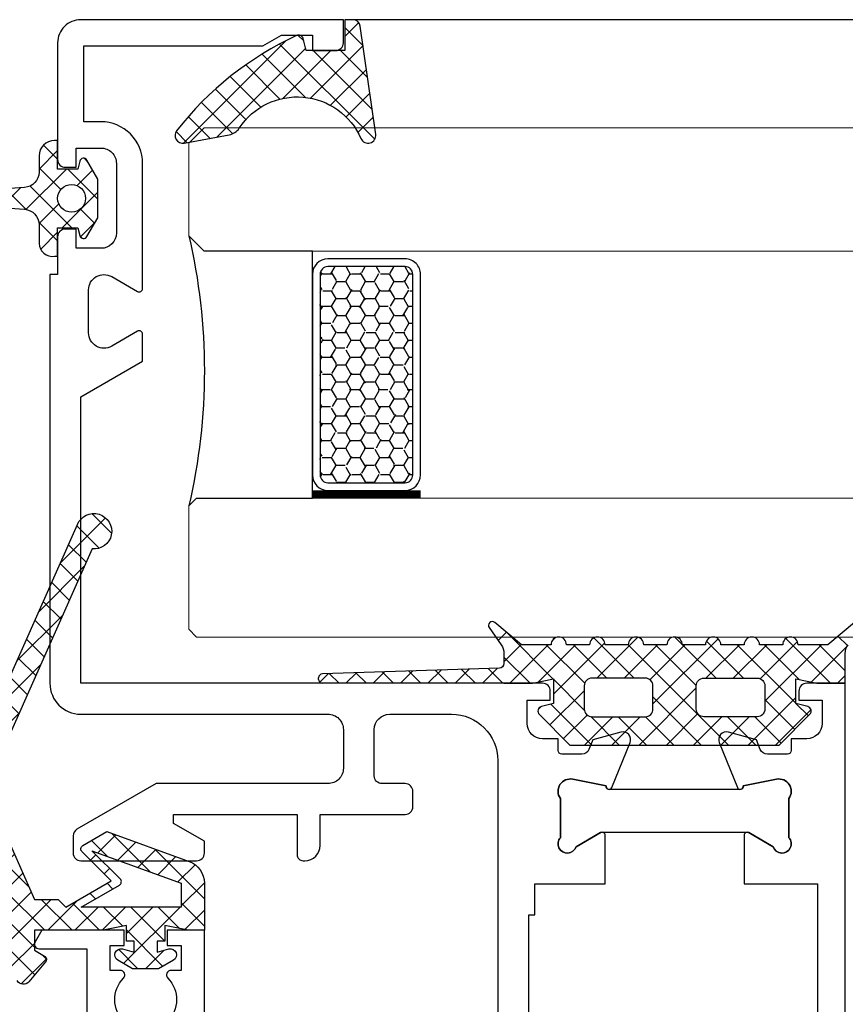
# Model space of a CAD drawing. Units: millimetres. Extents: x -50 to 19858, y -81 to 14688.
# Drawn here: x -9 to -9, y -27 to -27 of the extents above; entities that cross this region are included whole.
import ezdxf

# ---------------------------------------------------------------- set-up
doc = ezdxf.new("R2010")
doc.units = ezdxf.units.MM
doc.linetypes.add('NASCOSTA', pattern=[9.524999999999999, 6.35, -3.175])
doc.layers.add('facciata', color=11, linetype='Continuous')
doc.layers.add('Vetro', color=40, linetype='NASCOSTA', lineweight=9)

msp = doc.modelspace()

# ---------------------------------------------------------------- hatches: boundary and pattern name
at = {"layer": 'facciata', "linetype": 'Continuous'}
h = msp.add_hatch(dxfattribs=at)
h.set_pattern_fill('ANSI37', color=256, scale=0.01, angle=-1.272221872585407e-14, style=0)
h.set_pattern_definition([(315, (-354.0714943244665, -168.4293107410549), (-0.0008838834764831844, -0.0008838834764831843), []), (225, (-354.0714943244665, -168.4293107410549), (-0.0008838834764831843, 0.0008838834764831844), [])])
edge = h.paths.add_edge_path()
edge.add_arc((-8.924387897601974, -27.1666856746269), 0.0005000000151986197, 203.5781779170315, 368.1301017810338)
edge.add_line((-8.9238929228394, -27.16661496395158), (-8.924892922779804, -27.15961496393668))
edge.add_arc((-8.925387897551616, -27.15968567463873), 0.000500000028117391, 8.130104663744468, 90.00000231524012)
edge.add_line((-8.925387897571824, -27.15918567461061), (-8.925887897571812, -27.15918567461061))
edge.add_line((-8.925887897571812, -27.15918567461061), (-8.925887897571812, -27.16118567462551))
edge.add_line((-8.925887897571812, -27.16118567462551), (-8.92838789757181, -27.16118567462551))
edge.add_line((-8.92838789757181, -27.16118567462551), (-8.928596267124902, -27.16040802891838))
edge.add_arc((-8.928886044880755, -27.16048567462322), 0.0003000000054373995, 14.99999800371584, 114.7674187895992)
edge.add_arc((-8.920214072961272, -27.17928160240442), 0.02099999996022522, 114.7674209599177, 142.0890856676873)
edge.add_arc((-8.936387897558092, -27.16668567462718), 0.0004999999929550931, 142.0890854103117, 280.3888577322388)
edge.add_line((-8.93629773362565, -27.16717747789907), (-8.933382749280213, -27.16664306409942))
edge.add_arc((-8.933563077133783, -27.16565945751161), 0.001000000027181753, 280.3888566389255, 326.617803258967)
edge.add_arc((-8.928970473290747, -27.16868567461575), 0.004499999974668555, 23.578178442024694, 146.6178043935531, ccw=False)
h = msp.add_hatch(dxfattribs=at)
h.set_pattern_fill('ANSI37', color=256, scale=0.01, angle=-1.272221872585407e-14, style=0)
h.set_pattern_definition([(315, (-354.0720943933337, -168.4293107410549), (-0.0008838834764831844, -0.0008838834764831843), []), (225, (-354.0720943933337, -168.4293107410549), (-0.0008838834764831843, 0.0008838834764831844), [])])
edge = h.paths.add_edge_path(flags=16)
edge.add_arc((-8.943587966403243, -27.17076439333248), 0.0009000000000000002, 0, 360, ccw=False)
edge = h.paths.add_edge_path()
edge.add_arc((-8.946687966427106, -27.17247115148889), 0.0009999999999688986, -1.6676153791195247e-09, 86.77191024015121, ccw=False)
edge.add_line((-8.945687966367501, -27.17247115148889), (-8.945687966367501, -27.17367875269515))
edge.add_arc((-8.944817114195132, -27.17365277912008), 0.0008712394543129299, 181.7083663678782, 278.5246305079158)
edge.add_line((-8.944687966367496, -27.17451439334738), (-8.944487966367547, -27.17451439334738))
edge.add_line((-8.944487966379427, -27.17451439334738), (-8.944487966379427, -27.17266439334682))
edge.add_line((-8.944487966379427, -27.17266439333844), (-8.943188743432216, -27.17266439333844))
edge.add_line((-8.94318874343324, -27.17266439333844), (-8.94305082870801, -27.17317909809982))
edge.add_arc((-8.942809347233066, -27.17311439332651), 0.0002499999999876866, 195.0000000035559, 330.0000000016051)
edge.add_line((-8.9425928409307, -27.17323939334142), (-8.941887966410576, -27.17201851485856))
edge.add_line((-8.94188796641518, -27.17201851484465), (-8.94188796641518, -27.16951027180808))
edge.add_line((-8.94188796641518, -27.1695102718054), (-8.942592840935305, -27.16828939332255))
edge.add_arc((-8.942809347233066, -27.16841439333843), 0.0002500000000121306, 29.99999999839488, 164.999999996444)
edge.add_line((-8.943050828716054, -27.16834968857752), (-8.943188743441283, -27.16886439333891))
edge.add_line((-8.94318874343324, -27.16886439334142), (-8.94448796638045, -27.16886439334142))
edge.add_line((-8.944487966379427, -27.16886439334142), (-8.944487966379427, -27.16701439334086))
edge.add_line((-8.944487966379427, -27.16701439333248), (-8.944687966379377, -27.16701439333248))
edge.add_arc((-8.944687966367496, -27.16801439333247), 0.001, 90, 180)
edge.add_line((-8.945687966367501, -27.16801439333247), (-8.945687966367501, -27.1690576351764))
edge.add_arc((-8.946687966427106, -27.16905763517606), 0.001, 273.2280897597548, 360, ccw=False)
edge.add_line((-8.946631655415786, -27.17005604845571), (-8.951105650796308, -27.17036478444853))
edge.add_arc((-8.951087966403264, -27.17076439333248), 0.0004000000000142382, 92.53392791645645, 267.4660720833593)
edge.add_line((-8.951105650803328, -27.17116400222766), (-8.946631655422806, -27.17147273821861))
h = msp.add_hatch(dxfattribs=at)
h.set_pattern_fill('HONEY', color=256, scale=0.005, angle=-1.272221872585407e-14, style=0)
h.set_pattern_definition([(360, (-352.0280171427919, -171.4803532112717), (0.0009374999999999999, -0.0005412658750000004), [0.000625, -0.00125]), (240, (-352.0280171427919, -171.4803532112717), (-0.0009374999979516125, -0.000541265878547911), [0.0006249999999999987, -0.001249999999999997]), (300.0000000000001, (-352.0280171427919, -171.4803532112717), (2.048387444317318e-12, -0.001082531753547912), [-0.001249999999999997, 0.0006249999999999985])])
h.paths.add_polyline_path([(-8.921491154928361, -27.17568567642855, 0.4142135623730951), (-8.921991154928378, -27.17518567644345), (-8.926991154928373, -27.17518567644345, 0.4142135623730951), (-8.927491154928362, -27.17568567642855), (-8.927491154928362, -27.18868567644345, 0.414213562373095), (-8.926991154928373, -27.18918567642855), (-8.921991154928378, -27.18918567642855, 0.4142135623730951), (-8.921491154928361, -27.18868567644345)])
h = msp.add_hatch(dxfattribs=at)
h.set_pattern_fill('ANSI37', color=256, scale=0.01, angle=180, style=0)
h.set_pattern_definition([(225, (1.147836616972199, -71.24186585609901), (0.0008838834764831843, -0.0008838834764831844), []), (315, (1.147836616972199, -71.24186585609901), (0.0008838834764831844, 0.0008838834764831843), [])])
edge = h.paths.add_edge_path()
edge.add_line((-8.945989560028806, -27.21618567462551), (-8.94446088453222, -27.21618567462551))
edge.add_line((-8.94446088453222, -27.21618567462551), (-8.943960884591831, -27.21668567462551))
edge.add_line((-8.943960884591831, -27.21668567462551), (-8.941019921681175, -27.21498770891415))
edge.add_line((-8.941019921681175, -27.21498770891415), (-8.942916336676376, -27.21309129387426))
edge.add_arc((-8.942739560007595, -27.21291451716411), 0.0002499999917558477, 120.00000670279849, 225.0000067030753, ccw=False)
edge.add_line((-8.942864560028795, -27.21269801083493), (-8.941293786248451, -27.21179112413811))
edge.add_line((-8.941293786248451, -27.21179112413811), (-8.935976529857413, -27.21372644719767))
edge.add_arc((-8.93648956005751, -27.2151359861648), 0.001500000028686442, 1.051703407028981e-06, 70.00000100466542, ccw=False)
edge.add_line((-8.93498956002881, -27.21513598613727), (-8.93498956002881, -27.21818567462551))
edge.add_line((-8.93498956002881, -27.21818567462551), (-8.936039559981111, -27.21818567462551))
edge.add_line((-8.936039559981111, -27.21818567462551), (-8.937539560040733, -27.21788567462849))
edge.add_line((-8.937539560040733, -27.21788567462849), (-8.937539560040733, -27.21888567462849))
edge.add_line((-8.937539560040733, -27.21888567462849), (-8.938039560040721, -27.21888567462849))
edge.add_line((-8.938039560040721, -27.21888567462849), (-8.938039560040721, -27.21959932096588))
edge.add_line((-8.938039560040721, -27.21959932096588), (-8.937293087682008, -27.2193993042885))
edge.add_arc((-8.937189560046988, -27.21978567462594), 0.000400000011081125, -59.99999790722171, 105.0000020927288, ccw=False)
edge.add_line((-8.936989560028792, -27.22013208478975), (-8.937948405763393, -27.22068567462551))
edge.add_line((-8.937948405763393, -27.22068567462551), (-8.939630714318042, -27.22068567462551))
edge.add_line((-8.939630714318042, -27.22068567462551), (-8.940589560052643, -27.22013208478975))
edge.add_arc((-8.940389560034447, -27.21978567462594), 0.0004000000110836468, 74.99999790727122, 239.9999979072217, ccw=False)
edge.add_line((-8.940286032399428, -27.2193993042885), (-8.939539560040714, -27.21959932096588))
edge.add_line((-8.939539560040714, -27.21959932096588), (-8.939539560040714, -27.21888567462849))
edge.add_line((-8.939539560040714, -27.21888567462849), (-8.94003956004073, -27.21888567462849))
edge.add_line((-8.94003956004073, -27.21888567462849), (-8.94003956004073, -27.21788567462849))
edge.add_line((-8.94003956004073, -27.21788567462849), (-8.941539560040724, -27.21818567462551))
edge.add_line((-8.941539560040724, -27.21818567462551), (-8.945989560028806, -27.21818567462551))
edge.add_line((-8.945989560028806, -27.21818567462551), (-8.945989560028806, -27.21948567462253))
edge.add_line((-8.945989560028806, -27.21948567462253), (-8.945337765118381, -27.21986198859202))
edge.add_arc((-8.945462765133783, -27.22007849494489), 0.0002500000093671703, -40.00000283790229, 59.99999716219429, ccw=False)
edge.add_line((-8.945271254023794, -27.22023919186282), (-8.946346040031216, -27.22152007195639))
edge.add_arc((-8.946701176129523, -27.22122207739353), 0.0004635972474189335, 210.0000005910316, 320.000000590782, ccw=False)
edge.add_line((-8.947102663120518, -27.22145387602138), (-8.948700884899381, -27.21868567462551))
edge.add_line((-8.948700884899381, -27.21868567462551), (-8.951278235158213, -27.21868567462551))
edge.add_line((-8.951278235158213, -27.21868567462551), (-8.952876456937076, -27.22145387602138))
edge.add_arc((-8.953277943957886, -27.22122207737265), 0.0004635972836773935, 219.9999990171227, 329.9999990169745, ccw=False)
edge.add_line((-8.953633080086007, -27.22152007195639), (-8.9547078660934, -27.22023919186282))
edge.add_arc((-8.954516354983411, -27.22007849494488), 0.0002500000093633348, 120.00000284225459, 220.0000028424907, ccw=False)
edge.add_line((-8.954641354998842, -27.21986198859202), (-8.953989560028788, -27.21948567462253))
edge.add_line((-8.953989560028788, -27.21948567462253), (-8.953989560028788, -27.21818567462551))
edge.add_line((-8.953989560028788, -27.21818567462551), (-8.95843956001687, -27.21818567462551))
edge.add_line((-8.95843956001687, -27.21818567462551), (-8.959939560016892, -27.21788567462849))
edge.add_line((-8.959939560016892, -27.21788567462849), (-8.959939560016892, -27.21888567462849))
edge.add_line((-8.959939560016892, -27.21888567462849), (-8.96043956001688, -27.21888567462849))
edge.add_line((-8.96043956001688, -27.21888567462849), (-8.96043956001688, -27.21959932096588))
edge.add_line((-8.96043956001688, -27.21959932096588), (-8.959693087658167, -27.2193993042885))
edge.add_arc((-8.959589560052933, -27.21978567462202), 0.0003999999995797251, -60.000001884808626, 104.99999811502559, ccw=False)
edge.add_line((-8.959389560064551, -27.22013208478975), (-8.960348405739552, -27.22068567462551))
edge.add_line((-8.960348405739552, -27.22068567462551), (-8.962030714294201, -27.22068567462551))
edge.add_line((-8.962030714294201, -27.22068567462551), (-8.962989560028802, -27.22013208478975))
edge.add_arc((-8.96278956004042, -27.21978567462202), 0.0003999999995802869, 75.00000188497438, 240.0000018848086, ccw=False)
edge.add_line((-8.962686032435187, -27.2193993042885), (-8.961939560016873, -27.21959932096588))
edge.add_line((-8.961939560016873, -27.21959932096588), (-8.961939560016873, -27.21888567462849))
edge.add_line((-8.961939560016873, -27.21888567462849), (-8.96243956001689, -27.21888567462849))
edge.add_line((-8.96243956001689, -27.21888567462849), (-8.96243956001689, -27.21788567462849))
edge.add_line((-8.96243956001689, -27.21788567462849), (-8.963939560076483, -27.21818567462551))
edge.add_line((-8.963939560076483, -27.21818567462551), (-8.964989560028812, -27.21818567462551))
edge.add_line((-8.964989560028812, -27.21818567462551), (-8.964989560028812, -27.21513598613727))
edge.add_arc((-8.963489560000113, -27.2151359861648), 0.001500000028686444, 109.99999899533461, 179.9999989482966, ccw=False)
edge.add_line((-8.96400259020021, -27.21372644719767), (-8.958685333868743, -27.21179112413811))
edge.add_line((-8.958685333868743, -27.21179112413811), (-8.9571145600288, -27.21269801083493))
edge.add_arc((-8.957239560020213, -27.21291451718698), 0.0002499999966584531, -44.99999816770139, 60.00000183246391, ccw=False)
edge.add_line((-8.957062783321618, -27.21309129387426), (-8.95895919837642, -27.21498770891415))
edge.add_line((-8.95895919837642, -27.21498770891415), (-8.956018235465763, -27.21668567462551))
edge.add_line((-8.956018235465763, -27.21668567462551), (-8.955518235525375, -27.21618567462551))
edge.add_line((-8.955518235525375, -27.21618567462551), (-8.953989560028788, -27.21618567462551))
edge.add_line((-8.953989560028788, -27.21618567462551), (-8.94320622291255, -27.19190587202))
edge.add_arc((-8.942139560024373, -27.19233567462302), 0.001149999997638032, -96.19173435462181, 158.0534553108307, ccw=False)
edge.add_line((-8.942263594350123, -27.19347896613466), (-8.948267567714936, -27.20699753515708))
edge.add_arc((-8.943697973251972, -27.20902701940673), 0.004999999987541894, 156.0526593490206, 203.9473406509794)
edge.add_line((-8.948267567714936, -27.21105650365638), (-8.945989560028806, -27.21618567462551))
edge = h.paths.add_edge_path(flags=16)
edge.add_line((-8.952036077579749, -27.21548272620427), (-8.950446519455198, -27.2119036712526))
edge.add_arc((-8.949989560028797, -27.2121066196711), 0.0004999999779489464, 23.947340899319215, 156.0526591006809, ccw=False)
edge.add_line((-8.949532600602396, -27.2119036712526), (-8.947943042477846, -27.21548272620427))
edge.add_arc((-8.948400001942161, -27.21568567461576), 0.0005000000097467084, -90.00000248907662, 23.947338401695106, ccw=False)
edge.add_line((-8.948400001963876, -27.21618567462551), (-8.951579118093747, -27.21618567462551))
edge.add_arc((-8.951579118115518, -27.21568567461582), 0.0005000000096941908, 156.0526615882207, 270.0000024959975, ccw=False)
edge = h.paths.add_edge_path(flags=16)
edge.add_line((-8.957711563667544, -27.21303296745109), (-8.96348956002879, -27.21513598612236))
edge.add_line((-8.96348956002879, -27.21513598612236), (-8.96348956002879, -27.21668567462551))
edge.add_line((-8.96348956002879, -27.21668567462551), (-8.957018235525368, -27.21668567462551))
edge.add_line((-8.957018235525368, -27.21668567462551), (-8.959491354963063, -27.21525781843352))
edge.add_arc((-8.95936635497165, -27.21504131208146), 0.0002499999966624179, 135.0000018325865, 240.0000018325184, ccw=False)
edge.add_line((-8.959543131670245, -27.21486453539418), (-8.957711563667544, -27.21303296745109))
edge = h.paths.add_edge_path(flags=16)
edge.add_line((-8.94043598844695, -27.21486453539418), (-8.94226755639005, -27.21303296745109))
edge.add_line((-8.94226755639005, -27.21303296745109), (-8.936489560088404, -27.21513598612236))
edge.add_line((-8.936489560088404, -27.21513598612236), (-8.936489560088404, -27.21668567462551))
edge.add_line((-8.936489560088404, -27.21668567462551), (-8.942960884532226, -27.21668567462551))
edge.add_line((-8.942960884532226, -27.21668567462551), (-8.940487765154131, -27.21525781843352))
edge.add_arc((-8.940612765145545, -27.21504131208146), 0.0002499999966624179, 299.9999981674816, 404.9999981674135)
h = msp.add_hatch(dxfattribs=at)
h.set_pattern_fill('ANSI37', color=256, scale=0.01, angle=-1.272221872585407e-14, style=0)
h.set_pattern_definition([(225, (336.1721152732762, -168.4293107410549), (0.0008838834764831842, -0.0008838834764831845), []), (315, (336.1721152732762, -168.4293107410549), (0.0008838834764831845, 0.0008838834764831842), [])])
edge = h.paths.add_edge_path(flags=16)
edge.add_line((-8.89869115491797, -27.20235193063604), (-8.89869115491797, -27.20385193063633))
edge.add_arc((-8.899191154917958, -27.20385193062114), 0.0005, 270, 360, ccw=False)
edge.add_line((-8.899191154917958, -27.20435193063604), (-8.902641154912686, -27.20435193063604))
edge.add_arc((-8.902641154965636, -27.20385193062114), 0.0005, 180, 270, ccw=False)
edge.add_line((-8.903141154906052, -27.20385193062114), (-8.903141154906052, -27.20235193062085))
edge.add_arc((-8.902641154965636, -27.20235193063604), 0.0005, 90, 180, ccw=False)
edge.add_line((-8.902641154965636, -27.20185193063604), (-8.899191154970907, -27.20185193063604))
edge.add_arc((-8.899191154917958, -27.20235193063604), 0.0005, 0, 90, ccw=False)
edge = h.paths.add_edge_path(flags=16)
edge.add_line((-8.910391154906051, -27.20235193063604), (-8.910391154906051, -27.20385193063633))
edge.add_arc((-8.909891154906035, -27.20385193062114), 0.0005, 180, 270)
edge.add_line((-8.909891154906035, -27.20435193063604), (-8.906441154911306, -27.20435193063604))
edge.add_arc((-8.906441154977585, -27.20385193062114), 0.0005, 270, 360)
edge.add_line((-8.905941154917969, -27.20385193062114), (-8.905941154917969, -27.20235193062085))
edge.add_arc((-8.906441154977585, -27.20235193063604), 0.0005, 360, 450)
edge.add_line((-8.906441154977585, -27.20185193063604), (-8.909891154972314, -27.20185193063604))
edge.add_arc((-8.909891154906035, -27.20235193063604), 0.0005, 90, 180)
edge = h.paths.add_edge_path()
edge.add_line((-8.915591154894116, -27.20218567644345), (-8.927341154894236, -27.20218567644345))
edge.add_arc((-8.927341154894123, -27.20193567644345), 0.00025, 180, 270, ccw=False)
edge.add_line((-8.927591154953717, -27.20193567644345), (-8.927591154953717, -27.20182764388155))
edge.add_arc((-8.927341154894123, -27.20182764385926), 0.00025, 91.87081894939331, 180, ccw=False)
edge.add_line((-8.92734931643892, -27.20157777713525), (-8.915881361057188, -27.20120319289476))
edge.add_arc((-8.915891154906035, -27.20090335279989), 0.0002999999999992724, 271.8708189495091, 359.999999999462)
edge.add_line((-8.915591154894116, -27.20090335279989), (-8.915591154894116, -27.20025794792915))
edge.add_arc((-8.916591154953721, -27.20025794792461), 0.001000000000021954, 2.158298962403691e-09, 35.0000000021805)
edge.add_line((-8.915772002896546, -27.19968437148916), (-8.916545942951814, -27.19857907054161))
edge.add_arc((-8.916341154894127, -27.19843567642855), 0.0002499999999997073, 49.99999999999068, 215.0000000003782, ccw=False)
edge.add_line((-8.916180458029999, -27.19824416533398), (-8.914462531986032, -27.19968567644485))
edge.add_line((-8.91446253200462, -27.19968567642855), (-8.912541154961275, -27.19968567642855))
edge.add_arc((-8.912041154941818, -27.19968567642855), 0.0005, 6.480149750132114e-12, 179.9999999999935, ccw=False)
edge.add_line((-8.911541154882201, -27.19968567642855), (-8.910041154882322, -27.19968567642855))
edge.add_arc((-8.90954115494182, -27.19968567642855), 0.0005, 0, 180, ccw=False)
edge.add_line((-8.909041154882203, -27.19968567642855), (-8.907541154882324, -27.19968567642855))
edge.add_arc((-8.907041154941794, -27.19968567642855), 0.0005, 0, 180, ccw=False)
edge.add_line((-8.906541154882206, -27.19968567642855), (-8.905041154882326, -27.19968567642855))
edge.add_arc((-8.904541154941796, -27.19968567642855), 0.0004999999999854481, 0, 180, ccw=False)
edge.add_line((-8.904041154941808, -27.19968567642855), (-8.902541154941929, -27.19968567642855))
edge.add_arc((-8.902041154941799, -27.19968567642855), 0.0005, 0, 180, ccw=False)
edge.add_line((-8.90154115494181, -27.19968567642855), (-8.900041154941931, -27.19968567642855))
edge.add_arc((-8.8995411549418, -27.19968567642855), 0.0005, 0, 180, ccw=False)
edge.add_line((-8.899041154941813, -27.19968567642855), (-8.897541154941933, -27.19968567642855))
edge.add_arc((-8.897041154882203, -27.19968567642855), 0.0005, 6.480149750132114e-12, 179.9999999999935, ccw=False)
edge.add_line((-8.896541154941815, -27.19968567642855), (-8.894619777898924, -27.19968567642855))
edge.add_line((-8.894619777879, -27.19968567642855), (-8.892901851835035, -27.19824416531949))
edge.add_arc((-8.892741154929894, -27.19843567642855), 0.0002499999999977615, -35.00000000037818, 130.0000000000093, ccw=False)
edge.add_line((-8.892536366960286, -27.19857907054114), (-8.893310307015554, -27.19968437148869))
edge.add_arc((-8.8924911549299, -27.20025794792461), 0.001, 145.0000000003742, 180.0000000003037)
edge.add_line((-8.893491154929876, -27.20025794792461), (-8.893491154929876, -27.20218567643286))
edge.add_line((-8.893491154929876, -27.20218567644345), (-8.89534115492495, -27.20218567644345))
edge.add_line((-8.89534115495374, -27.20218567644345), (-8.896691154953714, -27.20188567644376))
edge.add_line((-8.89669115491796, -27.20188567643153), (-8.89669115491796, -27.20348567643116))
edge.add_line((-8.89669115491796, -27.20348567644047), (-8.895913509204263, -27.20369404598221))
edge.add_arc((-8.895991154929902, -27.2039838237344), 0.0002999999999992659, -45.00000000039063, 74.99999999960801, ccw=False)
edge.add_line((-8.895779022893208, -27.20419595575618), (-8.897768743568008, -27.20618567643099))
edge.add_line((-8.897768743595378, -27.20618567644345), (-8.911313566305125, -27.20618567644345))
edge.add_line((-8.911313566288243, -27.20618567644345), (-8.91330328696219, -27.20419595576864))
edge.add_arc((-8.913091154953719, -27.2039838237344), 0.000300000000000349, 104.99999999961699, 224.9999999996152, ccw=False)
edge.add_line((-8.913168800672793, -27.20369404596376), (-8.912391154959096, -27.20348567642382))
edge.add_line((-8.912391154906032, -27.20348567644047), (-8.912391154906032, -27.20188567644085))
edge.add_line((-8.912391154906032, -27.20188567643153), (-8.913741154906006, -27.20218567643123))
edge.add_line((-8.91374115487028, -27.20218567644345), (-8.915591154865353, -27.20218567644345))

# ---------------------------------------------------------------- linework, layer by layer
for p, q in [((-7.623991153613161, -27.15918567460723), (-8.925387877251922, -27.15918567460717)), ((-8.92759115495997, -27.20193567643402), (-8.92759115495997, -27.20182764387393)), ((-8.91559115491387, -27.20218567643134), (-8.927341154918992, -27.20218567643134))]:
    msp.add_line(p, q, dxfattribs=at)
for points in [[(-8.913987966379409, -27.23368567462551), (-8.913987966379409, -27.21718567462551), (-8.91358796640327, -27.21718567462551), (-8.91358796640327, -27.21518567462551), (-8.909037966391338, -27.21518567462551), (-8.909037966391338, -27.21203719184088, 0.5773502691895575), (-8.909337966343656, -27.21186398676323), (-8.910919273218411, -27.21277695468354, -1.221970585307323), (-8.911937966367503, -27.21218881190109), (-8.911937966367503, -27.20965204355406, -0.6787008578335288), (-8.911135319194102, -27.20840037285077), (-8.908980936071174, -27.20881914252328, 0.9083360464533621), (-8.908599173805015, -27.20893222564744), (-8.907424374422334, -27.20602449514257, 0.6188187767188461), (-8.908017375907207, -27.20535422893154), (-8.909830483576542, -27.205840049672), (-8.91008620311905, -27.20647297789442, -0.3057306814587309), (-8.910549795052304, -27.20678567460465), (-8.911837966343654, -27.20678567460465, -0.4142135623730951), (-8.912087966403249, -27.20653567460465), (-8.912087966403249, -27.20578567463445), (-8.913087966403253, -27.20578567463445, -0.4142135623730951), (-8.914087966403258, -27.20478567461955), (-8.914087966403258, -27.20328567463445), (-8.912587966343665, -27.20328567463445), (-8.912587966343665, -27.20268567462551, 0.4142135623730951), (-8.913087966403253, -27.20218567462551), (-8.942987966439034, -27.20218567462551), (-8.942987966439034, -27.18362823720562), (-8.938987966379415, -27.18131883612561), (-8.938987966379415, -27.17956565283524, 0.5773502691977593), (-8.939319665154699, -27.17937414647924), (-8.940987966379424, -27.1803373406707, -0.5773502691896304), (-8.942487966379417, -27.17947131526756), (-8.942487966379417, -27.17808567461657), (-8.942487966379417, -27.17670003396558, -0.5773502691896666), (-8.940987966379424, -27.17583400857734), (-8.939319665154699, -27.1767972027539, 0.5773502691816012), (-8.938987966379415, -27.17660569639789), (-8.938987966379415, -27.1685000339626, 0.4142135623801801), (-8.94168796642711, -27.16580003397452), (-8.942787966391336, -27.16580003397452), (-8.942787966391336, -27.16088567462849), (-8.93120040198255, -27.16088567462849), (-8.929987966379429, -27.16018567461061), (-8.927987966379419, -27.16018567461061), (-8.927987966379419, -27.16118567462551), (-8.926487966379426, -27.16118567462551, 0.4142135623730951), (-8.92598796643901, -27.16068567462551), (-8.92598796643901, -27.15918567461061), (-8.942987966439034, -27.15918567461061, 0.414213562402131), (-8.944487966379427, -27.16068567462551), (-8.944487966379427, -27.1682500339775, 0.4142135623831943), (-8.94398796637941, -27.1687500339626), (-8.943287966391324, -27.1687500339626), (-8.943287966391324, -27.1675000339626), (-8.94168796642711, -27.1675000339626, -0.4142135623801542), (-8.940687966427106, -27.1685000339626), (-8.940687966427106, -27.1730000339775, -0.4142135623659859), (-8.94168796642711, -27.1740000339626), (-8.943287966391324, -27.1740000339626), (-8.943287966391324, -27.1727500339775), (-8.94398796637941, -27.1727500339775, 0.4142135623676308), (-8.944487966379427, -27.1732500339775), (-8.944487966379427, -27.17570003398048), (-8.944987966379415, -27.17570003398048), (-8.944987966379415, -27.20218567462551, 0.4142135623721918), (-8.942987966439034, -27.20418567462551), (-8.926987966379414, -27.20418567462551, -0.4142135623730951), (-8.92598796643901, -27.20518567462551), (-8.92598796643901, -27.20768567462551, -0.4142135623730951), (-8.926987966379414, -27.20868567462551), (-8.938118608912703, -27.20868567462551), (-8.943237966379428, -27.21164133705484, 0.2679491926970935), (-8.943487966379422, -27.21207434976386), (-8.943487966379422, -27.21318567462551, 0.414213562082336), (-8.942987966439034, -27.21368567462551), (-8.935487966379412, -27.21368567462551, 0.4142135623730951), (-8.934987966379424, -27.21318567462551), (-8.934987966379424, -27.2124196491866), (-8.936987966439006, -27.21126421577024), (-8.936987966439006, -27.21068567462551), (-8.928987966379424, -27.21068567462551), (-8.928987966379424, -27.21328567461955, 0.4142135623730951), (-8.928587966343656, -27.21368567462551), (-8.928487966439008, -27.21368567462551, 0.4142135623730951), (-8.927487966379402, -27.21268567462551), (-8.927487966379402, -27.21068567462551), (-8.921987966379419, -27.21068567462551, 0.4142135623730951), (-8.921487966379402, -27.21018567462551), (-8.921487966379402, -27.20918567462551, 0.4142135623730951), (-8.921987966379419, -27.20868567462551), (-8.923487966439012, -27.20868567462551, -0.4142135623730951), (-8.9239879663794, -27.20818567462551), (-8.9239879663794, -27.20518567462551, -0.4142135623730951), (-8.922987966379424, -27.20418567462551), (-8.918987966379404, -27.20418567462551, -0.4142135623730978), (-8.915987966439019, -27.20718567462551), (-8.915987966439019, -27.22468567462551)], [(-8.953989560028788, -27.21618567462551), (-8.94320622291255, -27.19190587202, -2.011074857286105), (-8.942263594350123, -27.19347896613466), (-8.948267567714936, -27.20699753515708, 0.2120763069061502)], [(-8.892901851853622, -27.19824416533398), (-8.894619777879, -27.19968567642855), (-8.896541154941815, -27.19968567642855, 0.9999999999998862), (-8.89754115494182, -27.19968567642855), (-8.899041154941813, -27.19968567642855, 1), (-8.900041154941817, -27.19968567642855), (-8.90154115494181, -27.19968567642855, 1), (-8.902541154941815, -27.19968567642855), (-8.904041154941808, -27.19968567642855, 1), (-8.905041154941813, -27.19968567642855), (-8.906541154882206, -27.19968567642855, 1), (-8.90754115494181, -27.19968567642855), (-8.909041154882203, -27.19968567642855, 1), (-8.910041154941808, -27.19968567642855), (-8.911541154882201, -27.19968567642855, 0.9999999999998862), (-8.912541154941806, -27.19968567642855), (-8.91446253200462, -27.19968567642855), (-8.916180458029999, -27.19824416533398, 0.8769764629925973), (-8.916545942923307, -27.19857907054114), (-8.915772002896546, -27.19968437148916, -0.1539147210598257), (-8.915591154894116, -27.20025794792461), (-8.915591154894116, -27.20090335279989, -0.4046820439760676), (-8.915881361028454, -27.20120319289255), (-8.92734931643892, -27.20157777713525)], [(-8.915591154894116, -27.20218567644345), (-8.91374115487028, -27.20218567644345), (-8.912391154906032, -27.20188567643153), (-8.912391154906032, -27.20348567644047), (-8.913168800672793, -27.20369404596376, 0.5773502691896382), (-8.913303286930812, -27.20419595575618), (-8.911313566288243, -27.20618567644345), (-8.897768743595378, -27.20618567644345), (-8.895779022893208, -27.20419595575618, 0.5773502691896382), (-8.895913509210828, -27.20369404596376), (-8.89669115491796, -27.20348567644047), (-8.89669115491796, -27.20188567643153), (-8.89534115495374, -27.20218567644345), (-8.893491154929876, -27.20218567644345), (-8.893491154929876, -27.20025794792461, -0.1539147210598257), (-8.893310306987047, -27.19968437148916)], [(-8.89348796637941, -27.27418567464041), (-8.89348796637941, -27.20218567462551), (-8.895987966379408, -27.20218567462551, 0.4142135623730951), (-8.896487966439025, -27.20268567462551), (-8.896487966439025, -27.20328567463445), (-8.894987966379404, -27.20328567463445), (-8.894987966379404, -27.20478567461955, -0.4142135623731017), (-8.895987966379408, -27.20578567463445), (-8.896987966379413, -27.20578567463445), (-8.896987966379413, -27.20653567461955, -0.4142135623730951), (-8.897237966379407, -27.20678567463445), (-8.898526137670757, -27.20678567463445, -0.3057306814587095), (-8.898989729604011, -27.20647297792422), (-8.89924544920612, -27.2058400496869), (-8.901058556875483, -27.20535422896134, 0.6188187767184589), (-8.901651558300756, -27.20602449517238), (-8.900476758977675, -27.20893222566234, 0.9083360464534882), (-8.900094996711516, -27.20881914255309), (-8.897940613588588, -27.20840037288057, -0.6787008578333618), (-8.897137966355558, -27.20965204358386), (-8.897137966355558, -27.21218881193089, -1.221970585307024), (-8.898156659564279, -27.21277695471334), (-8.899737966379405, -27.21186398679303, 0.5773502691896489), (-8.900037966391324, -27.21203719187068), (-8.900037966391324, -27.21518567462551), (-8.895287966391322, -27.21518567462551), (-8.895287966391322, -27.25318567462551)], [(-8.945989560028806, -27.21618567462551), (-8.94446088453222, -27.21618567462551), (-8.943960884591831, -27.21668567462551), (-8.941019921681175, -27.21498770891415), (-8.942916336676376, -27.21309129387426, -0.4931454260312481), (-8.942864560028795, -27.21269801083493), (-8.941293786248451, -27.21179112413811), (-8.935976529857413, -27.21372644719767, -0.3152987886534621), (-8.93498956002881, -27.21513598613727), (-8.93498956002881, -27.21818567462551), (-8.936039559981111, -27.21818567462551), (-8.937539560040733, -27.21788567462849), (-8.937539560040733, -27.21888567462849), (-8.938039560040721, -27.21888567462849), (-8.938039560040721, -27.21959932096588), (-8.937293087682008, -27.2193993042885, -0.8769764629929605), (-8.936989560028792, -27.22013208478975), (-8.937948405763393, -27.22068567462551), (-8.939630714318042, -27.22068567462551), (-8.940589560052643, -27.22013208478975, -0.8769764629929204), (-8.940286032399428, -27.2193993042885), (-8.939539560040714, -27.21959932096588), (-8.939539560040714, -27.21888567462849), (-8.94003956004073, -27.21888567462849), (-8.94003956004073, -27.21788567462849), (-8.941539560040724, -27.21818567462551), (-8.945989560028806, -27.21818567462551), (-8.945989560028806, -27.21948567462253), (-8.945337765118381, -27.21986198859202, -0.4663076581548872), (-8.945271254023794, -27.22023919186282), (-8.946346040031216, -27.22152007195639, -0.5205670505517117), (-8.947102663120518, -27.22145387602138)], [(-8.93498956002881, -27.22868567462551), (-8.93498956002881, -27.21818567462551), (-8.93738956006456, -27.21818567462551), (-8.93738956006456, -27.21918567462551), (-8.936489560028804, -27.21918567462551), (-8.936489560028804, -27.22078567463445), (-8.937137288829575, -27.22078567463445, 0.6623827058255793), (-8.93735280247617, -27.22129437028157, -2.36038737739708), (-8.940226317545665, -27.22129437028157, 0.6623827058249888), (-8.94044183119226, -27.22078567463445), (-8.941089560052632, -27.22078567463445), (-8.941089560052632, -27.21918567462551), (-8.940189560016876, -27.21918567462551), (-8.940189560016876, -27.21818567462551), (-8.94551635493923, -27.21818567462551), (-8.945949367663161, -27.21893567462551, 0.5773502691895546), (-8.945689560016888, -27.21938567461359), (-8.942589560052653, -27.21938567461359), (-8.942589560052653, -27.22618567462551)]]:
    msp.add_lwpolyline(points, format="xyb", dxfattribs=at)
for points in [[(-8.924846155187367, -27.16688567462849, 0.8735236336317018), (-8.9238929228394, -27.16661496395158), (-8.924892922779804, -27.15961496393668, 0.3732377824817679), (-8.925387897571824, -27.15918567461061), (-8.925887897571812, -27.15918567461061), (-8.925887897571812, -27.16118567462551), (-8.92838789757181, -27.16118567462551), (-8.928596267124902, -27.16040802891838, 0.4650727588861597), (-8.929011725625287, -27.16021326986241, 0.1197812254974132), (-8.936782381078501, -27.16637845687854, 0.6892085381810255), (-8.93629773362565, -27.16717747789907), (-8.933382749280213, -27.16664306409942, 0.2044928294564332), (-8.932728058239718, -27.16620967883157, -0.5951716048091577)], [(-8.946631655415786, -27.17147273820924, -0.3978063647750903), (-8.945687966367501, -27.17247115148889), (-8.945687966367501, -27.17367875269341, 0.4495031214311797), (-8.944687966367496, -27.17451439334738), (-8.944487966379427, -27.17451439334738), (-8.944487966379427, -27.17266439333844), (-8.94318874343324, -27.17266439333844), (-8.943050828716054, -27.17317909810232, 0.6681786379193512), (-8.9425928409307, -27.17323939334142), (-8.94188796641518, -27.17201851484465), (-8.94188796641518, -27.1695102718054), (-8.9425928409307, -27.16828939333844, 0.6681786379193512), (-8.943050828716054, -27.16834968857752), (-8.94318874343324, -27.16886439334142), (-8.944487966379427, -27.16886439334142), (-8.944487966379427, -27.16701439333248), (-8.944687966367496, -27.16701439333248, 0.4142135623730951), (-8.945687966367501, -27.16801439333247), (-8.945687966367501, -27.16905763517606, -0.3978063647750903), (-8.946631655415786, -27.17005604845571), (-8.951105650803328, -27.17036478445219, 0.956724498942176), (-8.951105650803328, -27.17116400222766)], [(-8.935991154928388, -27.17318567644345, -0.1144393196768963), (-8.935991154928388, -27.19068567642855), (-8.935491154928371, -27.19018567642855), (-8.927991154928378, -27.19018567642855), (-8.927991154928378, -27.17418567642855), (-8.934991154928383, -27.17418567642855)], [(-8.927991154928378, -27.18868567644345, 0.414213562373095), (-8.926991154928373, -27.18968567644345), (-8.921991154928378, -27.18968567644345, 0.414213562373095), (-8.920991154928373, -27.18868567644345), (-8.920991154928373, -27.17568567642855, 0.414213562373095), (-8.921991154928378, -27.17468567644345), (-8.926991154928373, -27.17468567644345, 0.414213562373095), (-8.927991154928378, -27.17568567642855)], [(-8.926991154928373, -27.17518567644345, 0.414213562373095), (-8.927491154928362, -27.17568567642855), (-8.927491154928362, -27.18868567644345, 0.414213562373095), (-8.926991154928373, -27.18918567642855), (-8.921991154928378, -27.18918567642855, 0.414213562373095), (-8.921491154928361, -27.18868567644345), (-8.921491154928361, -27.17568567642855, 0.414213562373095), (-8.921991154928378, -27.17518567644345)], [(-8.910391154906051, -27.20235193063604), (-8.910391154906051, -27.20385193062114, 0.4142135623730951), (-8.909891154906035, -27.20435193063604), (-8.906441154977585, -27.20435193063604, 0.4142135623730951), (-8.905941154917969, -27.20385193062114), (-8.905941154917969, -27.20235193063604, 0.4142135623730951), (-8.906441154977585, -27.20185193063604), (-8.909891154906035, -27.20185193063604, 0.4142135623730951)], [(-8.89869115491797, -27.20235193063604), (-8.89869115491797, -27.20385193062114, -0.4142135623730951), (-8.899191154917958, -27.20435193063604), (-8.902641154965636, -27.20435193063604, -0.4142135623730951), (-8.903141154906052, -27.20385193062114), (-8.903141154906052, -27.20235193063604, -0.4142135623730951), (-8.902641154965636, -27.20185193063604), (-8.899191154917958, -27.20185193063604, -0.4142135623730951)], [(-8.90029132213283, -27.20905730429577), (-8.908784610649832, -27.20905730431067, -0.4716306189954864), (-8.908980936071174, -27.20881914252328), (-8.911135319194102, -27.20840037285077, 0.6787008578332439), (-8.911937966367503, -27.20965204355406), (-8.911937966367503, -27.21218881190109, 1.221970585307024), (-8.910919273218411, -27.21277695468354), (-8.909291556200287, -27.2118371918528), (-8.899784376582403, -27.2118371918379), (-8.898156659564279, -27.21277695466863, 1.221970585307014), (-8.897137966355558, -27.21218881188619), (-8.897137966355558, -27.20965204355406, 0.6787008578332483), (-8.897940613588588, -27.20840037283587), (-8.900094996711516, -27.20881914250838, -0.4716306185464944)], [(-8.94043598844695, -27.21486453539418), (-8.94226755639005, -27.21303296745109), (-8.936489560088404, -27.21513598612236), (-8.936489560088404, -27.21668567462551), (-8.942960884532226, -27.21668567462551), (-8.940487765154131, -27.21525781843352, 0.4931454260313962)]]:
    msp.add_lwpolyline(points, format="xyb", close=True, dxfattribs=at)
at = {"layer": 'facciata', "linetype": 'Continuous', "const_width": 0.0005}
msp.add_lwpolyline([(-8.920991154928373, -27.18993567644345), (-8.927991154928378, -27.18993567644345)], dxfattribs=at)
at = {"layer": 'facciata', "linetype": 'Continuous'}
msp.add_lwpolyline([(-8.948267567714936, -27.21105650365638), (-8.945989560028806, -27.21618567462551)], dxfattribs=at)
msp.add_circle((-8.943587966405772, -27.17076439333143), 0.0009000000000000002, dxfattribs=at)
for centre, start, end in [((-8.927341154918992, -27.20182764387393), 91.87081894883312, 180), ((-8.927341154918992, -27.20193567643402), 180, 270)]:
    msp.add_arc(centre, 0.00025, start, end, dxfattribs=at)
at = {"layer": 'Vetro', "linetype": 'Continuous', "flags": 128}
msp.add_lwpolyline([(-8.934991154928383, -27.16618567642849), (-7.614987965126147, -27.16618567642855), (-7.613987965126142, -27.16718567642855), (-7.613987965126142, -27.17318567644345), (-7.614987965126147, -27.17418567642855), (-8.934991154928383, -27.17418567642849), (-8.935991154928388, -27.17318567644339), (-8.935991154928388, -27.16718567642849)], close=True, dxfattribs=at)
at = {"layer": 'Vetro', "linetype": 'Continuous'}
msp.add_lwpolyline([(-8.935491154928371, -27.19018567642849), (-7.61448796506653, -27.19018567642855), (-7.613987965126142, -27.19068567642855), (-7.613987965126142, -27.19868567642855), (-7.61448796506653, -27.19918567644345), (-8.935491154928371, -27.19918567644339), (-8.935991154928388, -27.19868567642849), (-8.935991154928388, -27.19068567642849)], close=True, dxfattribs=at)

doc.saveas('drawing.dxf')
